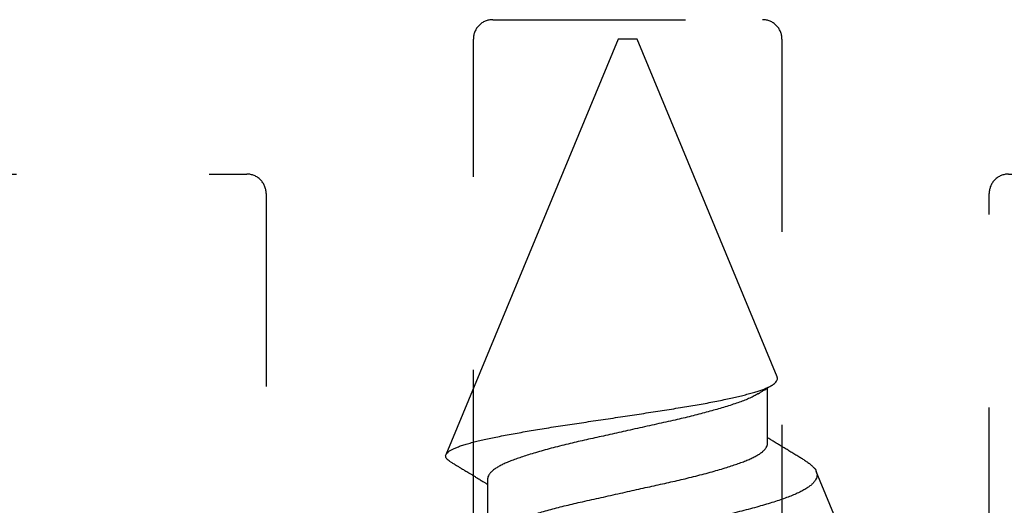
# Model space of a CAD drawing. Units: inches. Extents: x 0 to 304, y 0 to 43.
# Drawn here: x 27 to 28, y 27 to 27 of the extents above; entities that cross this region are included whole.
import ezdxf

# ---------------------------------------------------------------- set-up
doc = ezdxf.new("R2010")
doc.units = ezdxf.units.IN
doc.header["$LTSCALE"] = 0.25
doc.header["$MEASUREMENT"] = 0
doc.linetypes.add('HIDDEN2', pattern=[0.1875, 0.125, -0.0625])
doc.layers.add('Arcadia-Hidden', color=1, linetype='HIDDEN2')
doc.layers.add('Arcadia-Profile', color=6, linetype='Continuous')

# ---------------------------------------------------------------- blocks, each defined once
blk = doc.blocks.new('*U53')
at = {"layer": 'Arcadia-Profile'}
for p, q in [((1.65, 0.005), (1.43457, 0.09424)), ((1.42206, 0.0726), (1.39332, 0.0726)), ((1.65, 0), (1.65, 0.005)), ((1.47491, -0.07752), (1.65, -0.005)), ((1.65, -0.005), (1.65, 0)), ((1.44044, -0.0726), (1.46918, -0.0726)), ((1.39421, -0.11095), (1.42588, -0.09783))]:
    blk.add_line(p, q, dxfattribs=at)
for points, knots in [([(1.43184, -0.09148), (1.4318, -0.09155), (1.43136, -0.09233), (1.43053, -0.09354), (1.42935, -0.09509), (1.42819, -0.09631), (1.42705, -0.09724), (1.42593, -0.09786), (1.4248, -0.0982), (1.42365, -0.09823), (1.42249, -0.09796), (1.42131, -0.09739), (1.42014, -0.0965), (1.41897, -0.09532), (1.41779, -0.09381), (1.41661, -0.09199), (1.41543, -0.08984), (1.41427, -0.08741), (1.41314, -0.08468), (1.41203, -0.08169), (1.4109, -0.07841), (1.40975, -0.07486), (1.40858, -0.07102), (1.40741, -0.06694), (1.40623, -0.06261), (1.40505, -0.05804), (1.40387, -0.05323), (1.40269, -0.04818), (1.40152, -0.0429), (1.40037, -0.03748), (1.39925, -0.03195), (1.39813, -0.02633), (1.397, -0.02056), (1.39584, -0.01466), (1.39467, -0.00864), (1.3936, -0.00304), (1.39262, 0.00209), (1.39173, 0.00675), (1.39085, 0.01143), (1.38997, 0.01615), (1.38909, 0.0209), (1.3882, 0.02566), (1.38733, 0.03041), (1.38639, 0.0356), (1.38536, 0.04118), (1.38423, 0.04713), (1.38309, 0.05302), (1.38193, 0.05881), (1.38076, 0.0645), (1.37969, 0.06959), (1.37871, 0.07409), (1.37783, 0.07807), (1.37694, 0.08193), (1.37606, 0.08569), (1.37518, 0.08934), (1.37431, 0.09287), (1.37344, 0.09625), (1.37266, 0.0992), (1.37193, 0.10176), (1.37127, 0.10397), (1.37061, 0.10609), (1.37017, 0.10742), (1.36995, 0.10809)], [0, 0, 0, 0, 0.001749, 0.018584, 0.035433, 0.052268, 0.069075, 0.085896, 0.102705, 0.119969, 0.137247, 0.154512, 0.171886, 0.189274, 0.206648, 0.224509, 0.242383, 0.260244, 0.277925, 0.29562, 0.313303, 0.331459, 0.349629, 0.367785, 0.386154, 0.404537, 0.422907, 0.441798, 0.460703, 0.479594, 0.498152, 0.516724, 0.535283, 0.554334, 0.573399, 0.59245, 0.60693, 0.621411, 0.635991, 0.65057, 0.665464, 0.680358, 0.695361, 0.710364, 0.729801, 0.749252, 0.768689, 0.788637, 0.808601, 0.82855, 0.843777, 0.859003, 0.874336, 0.889669, 0.905336, 0.921003, 0.936784, 0.952566, 0.964402, 0.976238, 0.988119, 1, 1, 1, 1]), ([(1.4309, 0.09185), (1.43105, 0.09211), (1.43146, 0.09281), (1.43211, 0.09355), (1.43285, 0.09414), (1.43357, 0.09441), (1.43429, 0.09438), (1.43501, 0.09404), (1.43576, 0.09337), (1.4365, 0.09239), (1.43724, 0.09111), (1.43798, 0.08957), (1.43873, 0.08772), (1.43948, 0.08557), (1.44025, 0.0831), (1.441, 0.0804), (1.44173, 0.07749), (1.44244, 0.07439), (1.44316, 0.07102), (1.4439, 0.06739), (1.44465, 0.0635), (1.44541, 0.05947), (1.44616, 0.05533), (1.44689, 0.0511), (1.44764, 0.04667), (1.44839, 0.04206), (1.44915, 0.03728), (1.44989, 0.03245), (1.45062, 0.0276), (1.45133, 0.02274), (1.45206, 0.01777), (1.45281, 0.01271), (1.45358, 0.00758), (1.45434, 0.00254), (1.45509, -0.00239), (1.45582, -0.00719), (1.45657, -0.012), (1.45731, -0.01679), (1.45806, -0.02156), (1.45878, -0.02619), (1.45951, -0.03066), (1.46024, -0.03495), (1.46098, -0.03916), (1.46175, -0.04325), (1.46253, -0.04722), (1.46329, -0.05091), (1.46404, -0.05433), (1.46477, -0.05749), (1.4655, -0.06049), (1.46623, -0.06331), (1.46696, -0.06592), (1.46769, -0.06828), (1.46843, -0.07036), (1.46916, -0.07217), (1.46992, -0.07375), (1.47068, -0.07509), (1.47146, -0.07617), (1.47222, -0.07695), (1.47297, -0.07746), (1.4737, -0.0777), (1.47434, -0.07773), (1.47474, -0.07757), (1.4749, -0.0775)], [0, 0, 0, 0, 0.011288, 0.030268, 0.048233, 0.066211, 0.084175, 0.102673, 0.121188, 0.139686, 0.157381, 0.17509, 0.192785, 0.211015, 0.22926, 0.24749, 0.264854, 0.28223, 0.299593, 0.317484, 0.33539, 0.35328, 0.370253, 0.38724, 0.404214, 0.421694, 0.439188, 0.456668, 0.47343, 0.490205, 0.506966, 0.524246, 0.541542, 0.558823, 0.575075, 0.59134, 0.607592, 0.624322, 0.641067, 0.657797, 0.673951, 0.690118, 0.706272, 0.722935, 0.739614, 0.756277, 0.771811, 0.787357, 0.802892, 0.818879, 0.83488, 0.850867, 0.866299, 0.881744, 0.897177, 0.91309, 0.929016, 0.944929, 0.959871, 0.974824, 0.989766, 1, 1, 1, 1]), ([(1.43088, 0.09187), (1.43059, 0.09139), (1.42998, 0.09036), (1.42908, 0.08887), (1.42822, 0.08745), (1.42748, 0.08623), (1.42688, 0.08524), (1.42634, 0.08434), (1.42579, 0.08343), (1.42515, 0.08237), (1.4244, 0.08115), (1.42361, 0.07984), (1.42283, 0.07857), (1.42214, 0.07744), (1.42155, 0.07647), (1.421, 0.07557), (1.42053, 0.0748), (1.42011, 0.07411), (1.41971, 0.07346), (1.4194, 0.07295), (1.41921, 0.07265), (1.41918, 0.0726)], [0, 0, 0, 0, 0.074552, 0.158501, 0.232059, 0.295167, 0.347837, 0.387437, 0.434265, 0.48896, 0.552559, 0.624835, 0.693327, 0.75092, 0.800228, 0.844458, 0.891397, 0.920708, 0.952657, 0.992964, 1, 1, 1, 1]), ([(1.46619, -0.06773), (1.46614, -0.06765), (1.46574, -0.06706), (1.46498, -0.06563), (1.46391, -0.06343), (1.46282, -0.06083), (1.46177, -0.05797), (1.4607, -0.05483), (1.45964, -0.05152), (1.45859, -0.04808), (1.45757, -0.04454), (1.45654, -0.04082), (1.45552, -0.03694), (1.45451, -0.03293), (1.45351, -0.0288), (1.4525, -0.02445), (1.45148, -0.01985), (1.4504, -0.01501), (1.4493, -0.01007), (1.44818, -0.00505), (1.44709, -0.00015), (1.44603, 0.00459), (1.44501, 0.00916), (1.44401, 0.01367), (1.44302, 0.01811), (1.44206, 0.02245), (1.44109, 0.02671), (1.44007, 0.03102), (1.439, 0.03536), (1.43788, 0.03968), (1.43675, 0.04382), (1.43562, 0.04774), (1.43454, 0.05131), (1.43351, 0.05453), (1.43253, 0.05741), (1.43158, 0.06007), (1.4306, 0.0625), (1.4296, 0.0647), (1.42859, 0.06665), (1.42753, 0.0684), (1.42644, 0.0699), (1.42532, 0.07111), (1.42421, 0.07197), (1.42312, 0.0725), (1.42241, 0.07257), (1.42206, 0.0726)], [0, 0, 0, 0, 0.0034928, 0.0262928, 0.0512553, 0.0760339, 0.1005892, 0.125264, 0.1501506, 0.172907, 0.1957382, 0.2185944, 0.2414256, 0.2641819, 0.2868147, 0.309277, 0.3338195, 0.3585581, 0.3834918, 0.4085575, 0.4336897, 0.4565396, 0.4793396, 0.5020401, 0.5245934, 0.5469534, 0.5693134, 0.5918666, 0.6168427, 0.6419331, 0.6670719, 0.6921925, 0.7172286, 0.7398614, 0.7623236, 0.7846297, 0.8070919, 0.8297248, 0.8524811, 0.8753123, 0.9004527, 0.9255568, 0.9505585, 0.9753934, 1, 1, 1, 1]), ([(1.39631, 0.06773), (1.39636, 0.06765), (1.39676, 0.06706), (1.39752, 0.06563), (1.39859, 0.06343), (1.39968, 0.06083), (1.40073, 0.05797), (1.4018, 0.05483), (1.40286, 0.05152), (1.40391, 0.04808), (1.40493, 0.04454), (1.40596, 0.04082), (1.40698, 0.03694), (1.40799, 0.03293), (1.40899, 0.0288), (1.41, 0.02445), (1.41102, 0.01985), (1.4121, 0.01501), (1.4132, 0.01007), (1.41432, 0.00505), (1.41541, 0.00015), (1.41647, -0.00459), (1.41749, -0.00916), (1.41849, -0.01367), (1.41948, -0.01811), (1.42044, -0.02245), (1.42141, -0.02671), (1.42243, -0.03102), (1.4235, -0.03536), (1.42462, -0.03968), (1.42575, -0.04382), (1.42688, -0.04774), (1.42796, -0.05131), (1.42899, -0.05453), (1.42997, -0.05741), (1.43092, -0.06007), (1.4319, -0.0625), (1.4329, -0.0647), (1.43391, -0.06665), (1.43497, -0.0684), (1.43606, -0.0699), (1.43718, -0.07111), (1.43829, -0.07197), (1.43938, -0.0725), (1.44009, -0.07257), (1.44044, -0.0726)], [0, 0, 0, 0, 0.003523, 0.026322, 0.051284, 0.076062, 0.100616, 0.12529, 0.150176, 0.172932, 0.195762, 0.218618, 0.241448, 0.264204, 0.286836, 0.309298, 0.33384, 0.358577, 0.38351, 0.408575, 0.433707, 0.456556, 0.479355, 0.502055, 0.524608, 0.546967, 0.569326, 0.591879, 0.616854, 0.641944, 0.667082, 0.692202, 0.717237, 0.739869, 0.762331, 0.784636, 0.807098, 0.82973, 0.852486, 0.875316, 0.900456, 0.925559, 0.95056, 0.975394, 1, 1, 1, 1]), ([(1.46619, -0.06774), (1.46651, -0.06827), (1.4671, -0.06923), (1.4679, -0.07052), (1.46853, -0.07154), (1.469, -0.0723), (1.46937, -0.07291), (1.46977, -0.07357), (1.47016, -0.07419), (1.47043, -0.07464), (1.47053, -0.07479)], [0, 0, 0, 0, 0.224281, 0.4083995, 0.5522131, 0.65561, 0.7334098, 0.8112176, 0.9348593, 1, 1, 1, 1]), ([(1.43185, -0.09148), (1.43202, -0.09121), (1.43256, -0.0903), (1.43351, -0.08872), (1.43472, -0.08673), (1.43595, -0.0847), (1.43716, -0.0827), (1.43818, -0.08102), (1.43899, -0.07968), (1.43962, -0.07864), (1.44026, -0.0776), (1.44093, -0.07651), (1.44149, -0.07558), (1.44193, -0.07486), (1.44228, -0.07429), (1.44269, -0.07362), (1.44305, -0.07304), (1.44327, -0.07268), (1.44332, -0.0726)], [0, 0, 0, 0, 0.044137, 0.143855, 0.249959, 0.359955, 0.466422, 0.567269, 0.626613, 0.678525, 0.733026, 0.792989, 0.851887, 0.879808, 0.907629, 0.942635, 0.98706, 1, 1, 1, 1])]:
    blk.add_open_spline(points, degree=3, knots=knots, dxfattribs=at)

msp = doc.modelspace()

# ---------------------------------------------------------------- linework, layer by layer
at = {"layer": 'Arcadia-Hidden'}
msp.add_lwpolyline([(27.33667, 26.93725), (27.55617, 26.93725, -0.414214), (27.56617, 26.92725), (27.56617, 26.51625, 0.414214), (27.58117, 26.50125), (27.65367, 26.50125), (27.67367, 26.53589), (27.67367, 27.00725, -0.414214), (27.68367, 27.01725), (27.82367, 27.01725, -0.414214), (27.83367, 27.00725), (27.83367, 26.53589), (27.85367, 26.50125), (27.92617, 26.50125, 0.414214), (27.94117, 26.51625), (27.94117, 26.92725, -0.414214), (27.95117, 26.93725), (28.17067, 26.93725), (28.19067, 26.95725), (28.21067, 26.93725), (28.56098, 26.93725, 0.339454)], format="xyb", dxfattribs=at)

# ---------------------------------------------------------------- block references
at = {"layer": 'Arcadia-Profile', "lineweight": -3, "rotation": 90}
msp.add_blockref('*U53', (27.75367, 25.35725), dxfattribs=at)

doc.saveas('drawing.dxf')
